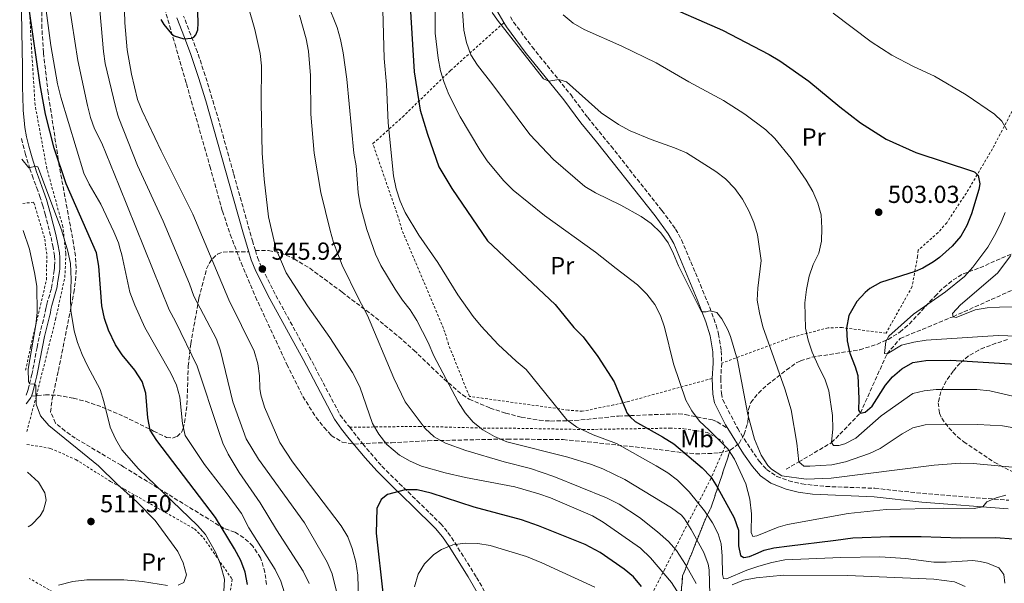
# Model space of a CAD drawing. Units: metres. Extents: x 616732 to 620156, y 4784957 to 4787330.
# Drawn here: x 616747 to 617148, y 4786125 to 4786354 of the extents above; entities that cross this region are included whole.
import ezdxf
from ezdxf.enums import TextEntityAlignment as Align

# ---------------------------------------------------------------- set-up
doc = ezdxf.new("R2010")
doc.units = ezdxf.units.M
doc.header["$MEASUREMENT"] = 0
doc.linetypes.add('DGN Style 2', pattern=[1.739922, 1.043953, -0.695969])
doc.linetypes.add('DGN Style 3', pattern=[2.435891, 1.739922, -0.695969])
for name, color, linetype, lineweight in [('Barranco lineal', 142, 'DGN Style 3', 13), ('Camino', 7, 'DGN Style 3', 0), ('Cota de punto acotado terreno', 7, 'Continuous', 0), ('Curva de nivel directora', 30, 'Continuous', 30), ('Curva de nivel intermedia', 30, 'Continuous', 0), ('Etiqueta de uso rústico', 92, 'Continuous', 0), ('Linea de separación interior de zonas arboladas', 92, 'DGN Style 3', 0), ('Margen derecho', 7, 'Continuous', 0), ('Punto acotado terreno (símbolo)', 7, 'Continuous', 0), ('Senda', 7, 'DGN Style 3', 0), ('Tela metálica o alambrada', 7, 'DGN Style 2', 0), ('Zona arbolada', 92, 'DGN Style 3', 0)]:
    doc.layers.add(name, color=color, linetype=linetype, lineweight=lineweight)
doc.styles.add('Style-Arial', font='arial.ttf')

# ---------------------------------------------------------------- blocks, each defined once
blk = doc.blocks.new('5PATER')
at = {"layer": 'Punto acotado terreno (símbolo)', "linetype": 'Continuous', "lineweight": 0}
h = blk.add_hatch(color=51, dxfattribs=at)
edge = h.paths.add_edge_path()
edge.add_ellipse((0, 0), major_axis=(-0.11, -0.111), ratio=0.999422, start_angle=0, end_angle=360)

msp = doc.modelspace()

# ---------------------------------------------------------------- linework, layer by layer
at = {"layer": 'Barranco lineal', "color": 142, "linetype": 'DGN Style 3', "lineweight": 13}
msp.add_polyline3d([(617059.27, 4786171.14, 511.46), (617064.44, 4786174.12, 510), (617077.75, 4786181.96, 505), (617089.48, 4786194, 500), (617100.35, 4786218.11, 495), (617105.69, 4786224.35, 493.35), (617127.21, 4786233.21, 490), (617152.56, 4786244.59, 485), (617164.89, 4786252.87, 481.93), (617167.55, 4786255.52, 481.36)], dxfattribs=at)
at = {"layer": 'Camino', "color": 7, "linetype": 'DGN Style 3', "lineweight": 0}
for points in [[(616843.27, 4786260.15, 545.85), (616842.19, 4786263.69, 545.73), (616834.36, 4786291.54, 546.56), (616828.51, 4786312.59, 548.04), (616822.84, 4786331.38, 549.4), (616819.69, 4786340.91, 549.46), (616817.01, 4786347.83, 550.12), (616814.05, 4786355.5, 550.4)], [(616947.1, 4786355.24, 509.55), (616948.34, 4786353.09, 509.55), (616955.9, 4786343.01, 509.73), (616971.6, 4786323.56, 510.18), (616978.53, 4786314.2, 510.41), (616988.02, 4786302.59, 511.02), (617008.73, 4786276.41, 513.79), (617014.29, 4786268.85, 514.14), (617016.74, 4786264.48, 514.19), (617024.37, 4786246.23, 514.46), (617028.18, 4786236.99, 514.93), (617030.81, 4786229.8, 515.72), (617031.76, 4786226.17, 516.11), (617032.89, 4786219.3, 516.44), (617033.06, 4786214.31, 516.64)], [(616749.93, 4786201.27, 514.12), (616750.56, 4786202.83, 514.5), (616750.8, 4786203.65, 514.61), (616751.36, 4786205.83, 514.68), (616752.28, 4786209.68, 514.65), (616752.75, 4786211.85, 514.69), (616754.43, 4786220.69, 514.99), (616755.42, 4786225.61, 515.26), (616757.77, 4786235.19, 515.98), (616757.95, 4786236.53, 515.84), (616758.36, 4786238.26, 515.91), (616759.8, 4786243.06, 516.47), (616760.27, 4786244.89, 516.63), (616760.81, 4786248.03, 516.63), (616761.39, 4786251.96, 517.03), (616761.53, 4786252.93, 517.08), (616761.58, 4786253.81, 517.01), (616761.6, 4786256.15, 517.29), (616761.52, 4786257.95, 517.52), (616760.98, 4786261.38, 517.81), (616759.94, 4786266.17, 518.17), (616757.8, 4786274.57, 518.76), (616756.77, 4786278.34, 519.01), (616755.74, 4786281.72, 519.22), (616754.74, 4786284.52, 519.34), (616752.83, 4786289.53, 519.46), (616751.52, 4786293.37, 519.7), (616749.74, 4786299.19, 520.1), (616748.49, 4786303.96, 520.4), (616748.14, 4786305.68, 520.49)], [(616843.27, 4786260.15, 545.85), (616844.16, 4786257.25, 545.95), (616846.11, 4786252.64, 545.92), (616851.64, 4786241.83, 545.73), (616865.19, 4786217.07, 546.28), (616877.82, 4786193.11, 547.04), (616881.67, 4786188.2, 547.16)], [(617033.06, 4786214.31, 516.64), (617032.67, 4786208.07, 516.66), (617032.95, 4786202.11, 516.66), (617033.47, 4786199.38, 516.66), (617039.57, 4786187.73, 516.77), (617042.14, 4786183.45, 516.54), (617048.35, 4786174.4, 515.91), (617051.35, 4786171.02, 515.67), (617055.53, 4786168.22, 515.58), (617060.38, 4786166.42, 515.56), (617065.66, 4786165.15, 515.56), (617075.43, 4786164.14, 516.11), (617095.37, 4786163.38, 517.75), (617114.83, 4786161.29, 518.63), (617149.93, 4786158.52, 520.19)], [(616881.67, 4786188.2, 547.16), (616886.95, 4786181.46, 547.31), (616894.76, 4786172.35, 548.04), (616901.85, 4786165.35, 549.11), (616905.4, 4786161.95, 549.9), (616909.09, 4786158.34, 551.33), (616918.67, 4786149.01, 553.13), (616921.66, 4786145.36, 553.96), (616924.44, 4786141.28, 554.88), (616933.3, 4786127.14, 558.36), (616943.95, 4786108.46, 563.07), (616949.38, 4786097.25, 566.13), (616951.55, 4786091.17, 567.66), (616953.78, 4786080.6, 570.08), (616957.35, 4786068.99, 573.48), (616960.95, 4786055.28, 576.33), (616963.33, 4786049.62, 577.53), (616965.89, 4786045.46, 578.62), (616970.69, 4786041.03, 579.93), (616982.74, 4786033.26, 582.78), (616991.1, 4786028.57, 584.95)]]:
    msp.add_polyline3d(points, dxfattribs=at)
at = {"layer": 'Curva de nivel directora', "color": 30, "linetype": 'Continuous', "lineweight": 30, "flags": 128}
for points, elevation in [([(616804.85, 4786354.18), (616806.01, 4786352.13), (616809.14, 4786348.27), (616810.27, 4786347.47), (616814.21, 4786346.33), (616817.3, 4786346.5), (616818, 4786346.81), (616818.28, 4786346.93), (616819.04, 4786347.85), (616819.79, 4786349.9), (616820.04, 4786352.64), (616819.53, 4786366.46)], 550), ([(616906.29, 4786359.61), (616907.87, 4786332.79), (616910.37, 4786317.23), (616913.31, 4786307.44), (616917.87, 4786294.22), (616923.25, 4786285.43), (616937.79, 4786264.14), (616965.25, 4786238.21), (616972.87, 4786228.82), (616976.7, 4786225.07), (616982.63, 4786217.02), (616989.33, 4786206.7), (616993.98, 4786195.14), (616994.46, 4786194.11), (616995.81, 4786192.52), (616997.8, 4786190.57), (617009.03, 4786184.39), (617013.63, 4786181.42), (617025.04, 4786171.66), (617028.57, 4786168.12), (617031.36, 4786163.65), (617038.1, 4786151.38), (617039.84, 4786146.34), (617039.91, 4786140.03), (617040.66, 4786136.11), (617042.07, 4786135.28), (617044.31, 4786135.59), (617046.97, 4786136.74), (617050.32, 4786138.18), (617054.24, 4786139.21), (617060.68, 4786139.98), (617078.49, 4786142.18), (617079.49, 4786142.24), (617086.49, 4786143.17), (617101.49, 4786143.78), (617114.23, 4786143.83), (617130.23, 4786143.27), (617144.46, 4786143.41), (617151.91, 4786142.79)], 525), ([(617006.71, 4786361.41), (617033.37, 4786349.86), (617052.44, 4786339.9), (617056.7, 4786337.28), (617068.46, 4786329.06), (617081.11, 4786318.54), (617089.6, 4786312.06), (617100, 4786305.44), (617112.08, 4786299.97), (617135.55, 4786292.34), (617136.09, 4786292.08), (617137.44, 4786290.63), (617138.11, 4786287.26), (617137.71, 4786284.94), (617134.67, 4786275.01), (617132.8, 4786270.37), (617130.35, 4786266), (617126.85, 4786261.94), (617121.7, 4786257.26), (617119.31, 4786255.47), (617114.96, 4786252.94), (617111.84, 4786251.66), (617097.72, 4786247.08), (617093.38, 4786244.65), (617091.45, 4786243.08), (617088.03, 4786239.44), (617084.82, 4786233.66), (617083.9, 4786228.52), (617084.06, 4786223.39), (617085.26, 4786218.34), (617087.44, 4786212.85), (617088.4, 4786209.28), (617088.86, 4786199.74), (617088.7, 4786195.18), (617089.48, 4786194), (617091.38, 4786194.37), (617094.29, 4786196.86), (617099.74, 4786205.29)], 500), ([(616840.06, 4786124.24), (616839.16, 4786129.33), (616837.36, 4786133.99), (616834.82, 4786138.72), (616826.99, 4786151.5), (616803.11, 4786182.81), (616800.45, 4786187.05), (616799.56, 4786192.11), (616798.67, 4786202.13), (616797.2, 4786206.91), (616794.22, 4786211.46), (616789.01, 4786217.66), (616786.41, 4786221.76), (616783.5, 4786227.72), (616781.84, 4786232.43), (616780.79, 4786237.66), (616779.51, 4786253.79), (616778.58, 4786259.17), (616766.33, 4786287.26), (616761.35, 4786301.83), (616757.85, 4786315.61), (616755.67, 4786327.57), (616751.15, 4786358.49)], 525), ([(617099.74, 4786205.29), (617102.51, 4786208.81), (617106.38, 4786211.97), (617110.84, 4786214.63), (617116.1, 4786215.42), (617126.37, 4786215.47), (617154.95, 4786213.7)], 500), ([(617000.46, 4786123.43), (616997.18, 4786127.32), (616993.31, 4786130.48), (616983.56, 4786137.29), (616977.45, 4786140.57), (616958.49, 4786148.16), (616951.63, 4786150.55), (616932.3, 4786155.75), (616914.84, 4786161.39), (616909.18, 4786162.81), (616904.27, 4786162.82), (616897, 4786160.85), (616894.42, 4786158.85), (616892.64, 4786155.18), (616892.4, 4786145.07), (616895.22, 4786119.7)], 550)]:
    msp.add_lwpolyline(points, dxfattribs=dict(at, elevation=elevation))
at = {"layer": 'Curva de nivel intermedia', "color": 30, "linetype": 'Continuous', "lineweight": 0, "flags": 128}
for points, elevation in [([(616855.06, 4786120.85), (616853.69, 4786125.66), (616851.3, 4786130.35), (616840.63, 4786147.27), (616837.63, 4786153.08), (616831.77, 4786161.18), (616822.55, 4786173.02), (616814.74, 4786184.89), (616813.64, 4786189.77), (616812.52, 4786200.51), (616811.17, 4786205.32), (616808.88, 4786210.3), (616798.3, 4786228.84), (616794.15, 4786237.94), (616792.17, 4786243.16), (616788.91, 4786258.42), (616788.27, 4786260.69), (616787.56, 4786263.25), (616785.71, 4786267.79), (616780.39, 4786279.03), (616775.6, 4786287.1), (616773.45, 4786291.61), (616764.06, 4786322.6), (616762.71, 4786327.91), (616760.05, 4786343.52), (616753.29, 4786394.54)], 530), ([(616876.98, 4786118.72), (616874.47, 4786128.56), (616872.5, 4786133.35), (616863.28, 4786149.3), (616844.5, 4786175.2), (616839.46, 4786183.49), (616834.16, 4786198.59), (616829.08, 4786219.37), (616827.46, 4786224.1), (616818.23, 4786241.5), (616816.42, 4786246.6), (616805.79, 4786272.08), (616795.23, 4786294.75), (616787.71, 4786314), (616787.33, 4786315.27), (616786.29, 4786318.79), (616782.12, 4786336.18), (616781.44, 4786341.13), (616779.08, 4786368.78)], 540), ([(616926.59, 4786371.05), (616928.09, 4786349.8), (616929.2, 4786344.76), (616931.01, 4786339.8), (616933.63, 4786335.51), (616939.93, 4786327.55), (616954.99, 4786307.39), (616964.56, 4786297.16), (616977.39, 4786286.15), (616981.71, 4786283.63), (616992, 4786278.57), (617000.27, 4786273.92), (617004.41, 4786271.12), (617008.35, 4786267.34), (617011.23, 4786263.21), (617013.48, 4786258.76), (617015.43, 4786253.92), (617024.86, 4786235.25), (617026.68, 4786235.13), (617028.22, 4786235.64), (617031.04, 4786234.9), (617033.17, 4786232.32), (617035.59, 4786227.93), (617036.69, 4786225.21), (617039.54, 4786215.59), (617043.64, 4786193.36), (617046.4, 4786183.41), (617049.11, 4786176.85), (617051.82, 4786172.7), (617053.32, 4786171.15), (617057.58, 4786168.51), (617067.4, 4786167.17), (617077.65, 4786167.48), (617119.55, 4786172.75), (617130.08, 4786173.57), (617135.34, 4786173.49), (617157.25, 4786171.5)], 515), ([(616865.15, 4786124.68), (616862.75, 4786129.71), (616851.84, 4786146.48), (616845.22, 4786157.42), (616836.69, 4786169.76), (616832.16, 4786177.23), (616830.06, 4786181.77), (616828.34, 4786186.47), (616819.52, 4786213.04), (616810.77, 4786231.3), (616808.19, 4786235.98), (616787.83, 4786286.42), (616780.81, 4786303.81), (616777.84, 4786309.63), (616776.15, 4786314.32), (616774.98, 4786319.21), (616771.01, 4786337.45), (616767.36, 4786361.03)], 535), ([(616885.2, 4786117.97), (616884.98, 4786128.02), (616884.22, 4786133.44), (616882.65, 4786138.93), (616880.87, 4786143.6), (616878.22, 4786148.15), (616858.44, 4786174.2), (616853.24, 4786181.96), (616846.93, 4786196.35), (616845.45, 4786201.44), (616845.05, 4786203.98), (616844.92, 4786209.1), (616844.22, 4786214.05), (616842.82, 4786219.18), (616832.5, 4786240.05), (616817.78, 4786274.97), (616804.9, 4786300.75), (616797.22, 4786316.98), (616795.36, 4786321.62), (616792.84, 4786331.94), (616791.07, 4786341.86), (616790.14, 4786352.77), (616789.86, 4786362.88)], 545), ([(616840.17, 4786360.01), (616843.09, 4786350.07), (616845.24, 4786340.27), (616845.79, 4786335.3), (616845.68, 4786320.35), (616846.06, 4786299.7), (616846.78, 4786289.12), (616848.59, 4786273.81), (616851.63, 4786260.9), (616855.81, 4786251.12), (616864.53, 4786237.61), (616873.54, 4786224.7), (616882.86, 4786210.45), (616885.75, 4786204.72), (616890.98, 4786189.69), (616893.45, 4786185.35), (616896.76, 4786181.27), (616901.86, 4786176.91), (616906.2, 4786174.41), (616910.9, 4786172.45), (616920.5, 4786169.62), (616928.78, 4786167.74), (616948.89, 4786163.97), (616958.68, 4786161.15), (616963.38, 4786159.47), (616980.54, 4786152.19), (616984.8, 4786149.58), (616999.99, 4786139.01), (617004.11, 4786135.13), (617012.59, 4786125.08), (617016.02, 4786119.73)], 545), ([(616872.57, 4786360.65), (616876.49, 4786350.82), (616877.97, 4786346.05), (616879.06, 4786340.6), (616880.53, 4786329.89), (616883.39, 4786299.81), (616884.23, 4786294.55), (616885.05, 4786283.69), (616885.94, 4786278.77), (616888.59, 4786268.64), (616892.21, 4786258.59), (616894.38, 4786254.07), (616900.17, 4786244.35), (616903.17, 4786239.89), (616906.32, 4786236.01), (616909, 4786231.66), (616913.55, 4786222.75), (616915.92, 4786217.23), (616925.75, 4786198.53), (616928.61, 4786194.07), (616931.94, 4786190.34), (616935.86, 4786187.2), (616940.61, 4786184.44), (616945.66, 4786182.34), (616970.45, 4786176.1), (616980.07, 4786173.13), (616984.74, 4786171.35), (616993.69, 4786166.93), (617012.58, 4786155.38), (617016.69, 4786152.46), (617017.96, 4786150.95), (617020.58, 4786146.68), (617025.84, 4786137.29), (617027.51, 4786132.57), (617028.02, 4786130.22), (617028.27, 4786120.23)], 535), ([(616916.42, 4786361.28), (616916.49, 4786348.57), (616917.65, 4786338.42), (616918.56, 4786333.23), (616920.07, 4786328.46), (616921.97, 4786323.58), (616926.6, 4786314.52), (616934.57, 4786301.15), (616937.61, 4786296.64), (616944.31, 4786288.68), (616948.22, 4786284.7), (616961, 4786274.34), (616981.71, 4786259.53), (616990.05, 4786252.79), (616998.83, 4786246.23), (617002.63, 4786242.39), (617005.91, 4786238.22), (617008.12, 4786233.73), (617009.75, 4786228.95), (617013.48, 4786214.06), (617018.43, 4786199.27), (617020.89, 4786194.92), (617023.96, 4786190.7), (617027.96, 4786187.11), (617035.57, 4786179.4), (617038.33, 4786175.24), (617042.91, 4786165.14), (617044.51, 4786158.94), (617045.21, 4786153.05), (617045.01, 4786145.47), (617045.67, 4786143.72), (617047.42, 4786144.02), (617056.01, 4786147.63), (617059.86, 4786148.65), (617084.47, 4786153.12), (617100.01, 4786154.73), (617123.44, 4786155.28), (617135.86, 4786155.21), (617139.29, 4786155.88), (617140.95, 4786157.94), (617144.8, 4786159.52), (617148.64, 4786160.55)], 520), ([(616861.2, 4786355.96), (616863.97, 4786346.31), (616864.84, 4786341.29), (616865.64, 4786331.32), (616865.88, 4786315.59), (616867.16, 4786299.75), (616869.96, 4786283.78), (616873.65, 4786268.24), (616875.05, 4786263.44), (616878.66, 4786254.12), (616885.2, 4786240.56), (616888.97, 4786233.65), (616899.67, 4786208.26), (616904.21, 4786198.62), (616912.4, 4786187.69), (616916.08, 4786184.31), (616920.7, 4786181.73), (616928.88, 4786178.71), (616944.56, 4786174.1), (616955.26, 4786171.41), (616964.72, 4786168.16), (616986.21, 4786159.48), (616991.29, 4786156.95), (616999.66, 4786151.47), (617006.98, 4786145.71), (617011.34, 4786141.74), (617014.71, 4786138.04), (617018.39, 4786132.42), (617022.62, 4786124.67)], 540), ([(616895.09, 4786358.06), (616895.73, 4786338.33), (616896.63, 4786327.69), (616897.27, 4786312.03), (616899.43, 4786290.54), (616900.56, 4786285.27), (616902.23, 4786280.24), (616904.25, 4786275.66), (616909.76, 4786266.36), (616917.54, 4786255.29), (616925.65, 4786242.04), (616931.9, 4786233.27), (616935.17, 4786229.31), (616942.12, 4786221.89), (616949.46, 4786215.06), (616953.48, 4786211.76), (616970, 4786191.18), (616974.06, 4786188.26), (616980.81, 4786185.2), (616990.18, 4786181.68), (617006.43, 4786172.58), (617011.09, 4786169.68), (617015.04, 4786166.64), (617019.81, 4786161.99), (617026.12, 4786154.28), (617029.29, 4786149.4), (617031.57, 4786144.9), (617032.83, 4786140.81), (617033.27, 4786135.84), (617033.4, 4786128.32), (617033.84, 4786126.64), (617034.96, 4786126.51), (617043.27, 4786130.05), (617048.17, 4786131.72), (617053.48, 4786133.25), (617058.8, 4786134.3), (617081.53, 4786135.26), (617097.46, 4786135.44), (617108.06, 4786134.81), (617119.38, 4786133.38), (617124.38, 4786133.27), (617135.24, 4786133.98), (617138.26, 4786133.66), (617141.29, 4786132.93)], 530), ([(616939.7, 4786357.04), (616941.8, 4786353.86), (616960.47, 4786330.01), (616962.65, 4786329.11), (616966.78, 4786329.79), (616969.88, 4786328.77), (616983.94, 4786316.15), (616991.06, 4786311.47), (616995.87, 4786308.79), (617004.4, 4786305.3), (617013.84, 4786301.98), (617018.71, 4786299.85), (617030.73, 4786292.34), (617034.65, 4786289.24), (617038.43, 4786285.34), (617041.55, 4786281.1), (617044.13, 4786276.25), (617046.12, 4786271.54), (617047.66, 4786266.5), (617049.11, 4786256.13), (617047.76, 4786244.88), (617047.53, 4786239.89), (617048.44, 4786234.84), (617049.84, 4786229.12), (617058.76, 4786203.88), (617061.39, 4786195.35), (617063.65, 4786181.69), (617064.44, 4786174.12), (617066.49, 4786172.46), (617068.88, 4786172.35), (617077.86, 4786172.94), (617083.39, 4786174.13), (617093.25, 4786177.57), (617097.57, 4786179.62), (617106.49, 4786185.55), (617110.88, 4786187.93), (617115.87, 4786189.24), (617137.33, 4786189.41), (617147.31, 4786188.83), (617152.01, 4786188.04)], 510), ([(616968.5, 4786356.04), (616972.66, 4786352.58), (616977.05, 4786350.12), (616992.38, 4786343.25), (617006.36, 4786336.51), (617019.69, 4786328.71), (617033.76, 4786321.19), (617042.44, 4786315.65), (617051.02, 4786309.18), (617054.67, 4786305.76), (617061.33, 4786297.58), (617067.47, 4786288.73), (617070.12, 4786284.2), (617072.21, 4786279.45), (617073.49, 4786274.62), (617073.87, 4786269.3), (617073.72, 4786263.89), (617072.6, 4786259.02), (617070.34, 4786254.5), (617068.68, 4786249.72), (617067.57, 4786244.33), (617066.85, 4786238.83), (617067.11, 4786228.51), (617068.19, 4786223.63), (617069.93, 4786218.83), (617072.7, 4786212.36), (617075.08, 4786207.97), (617076.6, 4786203.04), (617078.11, 4786193.06), (617078.25, 4786187.58), (617077.75, 4786181.96), (617078.53, 4786180.78), (617080.71, 4786180.8), (617083.23, 4786181.46), (617087.68, 4786183.76), (617097.98, 4786192.86), (617110.79, 4786201.92), (617115.41, 4786203.03), (617120.38, 4786203.56), (617136.95, 4786203.56), (617142.22, 4786202.99), (617156.83, 4786199.6)], 505), ([(617078.43, 4786356.74), (617093.84, 4786345), (617102.3, 4786339.65), (617111.17, 4786335.02), (617119.62, 4786331.05), (617132.56, 4786323.5), (617144.07, 4786315.64), (617147.13, 4786312.77), (617149.14, 4786309.28)], 495), ([(616748.28, 4786297.31), (616751.08, 4786293.75), (616753.92, 4786294.41), (616754.77, 4786294.14), (616764.31, 4786268.59), (616767.01, 4786259.83), (616767.98, 4786254.92), (616768.35, 4786248.34), (616768.02, 4786240.76), (616768.14, 4786235.78), (616769.46, 4786227.48), (616770.83, 4786222.67), (616772.78, 4786217.81), (616774.88, 4786213.28), (616780.13, 4786203.54), (616781.61, 4786198.76), (616784.14, 4786188.32), (616786.29, 4786183.49), (616788.98, 4786179.09), (616795.76, 4786171.29), (616819.66, 4786148.22), (616823.03, 4786144.54), (616827.08, 4786137.43), (616828.99, 4786132.79), (616830.36, 4786127.97), (616830.69, 4786126.36), (616830.39, 4786121.37)], 520), ([(617148.4, 4786275.58), (617146.53, 4786270.95), (617144.14, 4786266.27), (617141.33, 4786261.54), (617135.25, 4786253.33), (617131.93, 4786249.61), (617124.12, 4786243.31), (617111.05, 4786234.24), (617101.12, 4786225.29), (617099.81, 4786223.09), (617099.37, 4786218.17), (617100.35, 4786218.11), (617106.21, 4786221.69), (617111.32, 4786222.87), (617116.29, 4786223.63), (617145.62, 4786225.58), (617161.13, 4786224.99)], 495), ([(616748.78, 4786268.3), (616751.38, 4786260.64), (616753.58, 4786250.51), (616754.31, 4786245.52), (616754.44, 4786234.86), (616753.96, 4786229.89), (616750.83, 4786211.87), (616750.91, 4786206.88), (616751.36, 4786205.83), (616753.32, 4786205.74), (616753.89, 4786205.19), (616754.09, 4786197.61), (616755.82, 4786192.92), (616759.24, 4786188.92), (616779.49, 4786172.52), (616787.07, 4786165.06), (616795.01, 4786157.92), (616802.51, 4786150.32), (616811.74, 4786137.74), (616813.82, 4786133.06), (616815.22, 4786128.19), (616814.14, 4786125.09), (616811.85, 4786123.94)], 515), ([(617150.71, 4786258.11), (617145.25, 4786250.96), (617130.31, 4786238.08), (617126.98, 4786234.54), (617127.21, 4786233.21), (617128.55, 4786232.87), (617136.16, 4786235.97), (617141.08, 4786236.87), (617146.13, 4786237.14), (617157.83, 4786237.28)], 490), ([(616750.47, 4786169.97), (616755.04, 4786165.83), (616757.52, 4786161.5), (616758.16, 4786158.52), (616757.08, 4786154.46), (616755.65, 4786152.15), (616752.17, 4786148.56), (616750.85, 4786147.77)], 510), ([(616981.49, 4786123.12), (616959.9, 4786133.12), (616953.6, 4786135.7), (616938.77, 4786140.07), (616933.84, 4786140.89), (616928.61, 4786141.11), (616923.65, 4786140.35), (616918.99, 4786138.55), (616915.9, 4786136.51), (616912.08, 4786132.71), (616909.56, 4786128.4), (616908.01, 4786123.26)], 555), ([(617141.29, 4786132.93), (617145.91, 4786131.05), (617147.94, 4786128.3), (617148.26, 4786124.8)], 530), ([(617037.29, 4786124.08), (617041.89, 4786126.05), (617047.05, 4786126.95), (617058.23, 4786128.08), (617084.4, 4786127.97), (617119.38, 4786126.43), (617127.81, 4786125.4), (617132.18, 4786123.49)], 535), ([(616807.53, 4786123.84), (616797.3, 4786125.43), (616789.77, 4786126.1), (616774.66, 4786126.1), (616768.91, 4786125.46), (616763.2, 4786123.99)], 515)]:
    msp.add_lwpolyline(points, dxfattribs=dict(at, elevation=elevation))
at = {"layer": 'Linea de separación interior de zonas arboladas', "color": 92, "linetype": 'DGN Style 3', "lineweight": 0}
msp.add_polyline3d([(617036.57, 4786178.93, 524.64), (617028.77, 4786155.67, 538.89), (617026.43, 4786150.88, 542.4), (617017.15, 4786127.75, 550.3), (617015.3, 4786105.83, 561.26), (617017.15, 4786079.04, 574.64), (617025.44, 4786066.08, 584.51), (617039.08, 4786063.85, 584.29), (617050.6, 4786063.71, 584.29), (617059.17, 4786062.26, 585.39), (617068.3, 4786051.53, 587.63)], dxfattribs=at)
at = {"layer": 'Margen derecho', "color": 7, "linetype": 'Continuous', "lineweight": 0}
for points in [[(616748.07, 4786357.88, 523.66), (616748.26, 4786348.91, 522.93), (616748.34, 4786342.52, 522.51), (616748.43, 4786334.53, 522.13), (616748.52, 4786328.1, 521.94), (616748.69, 4786321.11, 521.56), (616748.72, 4786319.13, 521.53), (616748.8, 4786317.14, 521.37), (616749.15, 4786313.17, 520.93), (616749.51, 4786310.26, 520.72), (616750.17, 4786306.33, 520.51), (616751.02, 4786302.6, 520.3), (616752.38, 4786297.79, 519.96), (616754.2, 4786292.1, 519.56), (616754.96, 4786289.93, 519.45), (616757.09, 4786284.32, 519.31), (616758.24, 4786280.89, 519.14), (616759.87, 4786275.13, 518.76), (616762.01, 4786266.67, 518.17), (616762.87, 4786262.78, 517.88), (616763.51, 4786259.24, 517.62), (616763.71, 4786257.25, 517.42), (616763.73, 4786254.27, 517.06), (616763.72, 4786253.71, 517.01), (616763.65, 4786252.72, 517.08), (616763.51, 4786251.66, 517.03), (616762.92, 4786247.71, 516.63), (616762.79, 4786246.83, 516.6), (616762.55, 4786245.39, 516.67), (616762.35, 4786244.41, 516.63), (616761.85, 4786242.48, 516.47), (616760.42, 4786237.71, 515.91), (616760.05, 4786236.14, 515.84), (616759.87, 4786234.81, 515.98), (616759.65, 4786233.84, 515.93), (616757.5, 4786225.13, 515.26), (616754.79, 4786211.16, 514.68), (616754.36, 4786209.21, 514.65), (616753.43, 4786205.32, 514.68), (616752.86, 4786203.09, 514.61), (616752.58, 4786202.13, 514.5), (616752.1, 4786200.92, 514.24)], [(616944.41, 4786352.87, 509.55), (616940.61, 4786359.43, 509.54)], [(616840.54, 4786259.59, 545.89), (616838.42, 4786266.73, 545.74), (616834.36, 4786281.16, 546.04), (616823.11, 4786321, 548.71), (616820.16, 4786330.54, 549.4), (616817.05, 4786339.96, 549.46), (616814.39, 4786346.82, 550.12), (616811.31, 4786354.8, 550.41)], [(616944.41, 4786352.87, 509.55), (616945.41, 4786351.15, 509.55), (616953.13, 4786340.86, 509.73), (616968.82, 4786321.42, 510.18), (616975.76, 4786312.04, 510.41), (616982.09, 4786304.31, 510.76), (616988.4, 4786296.5, 511.35), (617005.94, 4786274.28, 513.79), (617011.33, 4786266.95, 514.14), (617013.58, 4786262.94, 514.19), (617023.04, 4786240.26, 514.6), (617026.66, 4786231.07, 515.45), (617028.33, 4786225.44, 516.11), (617029.39, 4786218.96, 516.44), (617029.55, 4786214.36, 516.64), (617029.16, 4786208.1, 516.66)], [(616840.54, 4786259.59, 545.89), (616841.52, 4786256.3, 545.95), (616843.45, 4786251.68, 545.92), (616849.15, 4786240.52, 545.73), (616862.71, 4786215.74, 546.28), (616875.46, 4786191.57, 547.04), (616878.27, 4786187.44, 547.14), (616881.45, 4786183.57, 547.21), (616887.95, 4786175.82, 547.52), (616892.7, 4786170.44, 548.04), (616899.9, 4786163.33, 549.11), (616903.45, 4786159.93, 549.9), (616907.13, 4786156.33, 551.33), (616916.6, 4786147.1, 553.13), (616919.41, 4786143.68, 553.96), (616922.09, 4786139.74, 554.88), (616929.91, 4786127.31, 557.96), (616940.59, 4786108.75, 562.63)], [(617029.16, 4786208.1, 516.66), (617029.46, 4786201.7, 516.66), (617030.12, 4786198.21, 516.66), (617034.62, 4786189.26, 516.77), (617035.6, 4786187.68, 516.7)], [(616752.1, 4786200.92, 514.24), (616751.88, 4786200.38, 514.13), (616751.4, 4786199.54, 513.92), (616749.99, 4786197.81, 513.39)], [(617035.6, 4786187.68, 516.7), (617041.93, 4786177.39, 516.26), (617045.58, 4786172.23, 515.91), (617048.88, 4786168.49, 515.68), (617053.1, 4786165.47, 515.58), (617059.36, 4786163.06, 515.56), (617064.2, 4786161.83, 515.56), (617070.03, 4786161.05, 515.74), (617095.11, 4786159.88, 517.75), (617114.51, 4786157.8, 518.63), (617149.67, 4786155.02, 520.19)]]:
    msp.add_polyline3d(points, dxfattribs=at)
at = {"layer": 'Senda', "color": 7, "linetype": 'DGN Style 3', "lineweight": 0}
for points in [[(616752.1, 4786200.92, 514.24), (616757.79, 4786201.42, 515.96), (616762.64, 4786201.26, 517.12), (616769.23, 4786200.02, 518.22), (616774.11, 4786198.79, 518.6), (616780.92, 4786196.41, 519.72), (616789.78, 4786192.64, 522.55), (616801.85, 4786186.68, 524.79), (616807.12, 4786184.12, 526.45), (616809.56, 4786183.82, 526.93), (616811.39, 4786184.49, 527.31), (616813.19, 4786186.16, 528.09), (616813.88, 4786187.7, 528.59), (616814.43, 4786190.13, 529.06), (616815.44, 4786197.43, 530.32), (616815.92, 4786213.15, 533.56), (616817.01, 4786222.19, 535.56), (616820.29, 4786240.85, 540.59), (616823.44, 4786252.69, 543.99), (616824.47, 4786254.87, 544.55), (616825.92, 4786256.93, 545.08), (616827.86, 4786258.64, 545.64), (616830.15, 4786259.53, 546.07), (616840.54, 4786259.59, 545.89)], [(616843.27, 4786260.15, 545.85), (616848.65, 4786260.1, 545.21), (616853.52, 4786259.26, 544.58), (616859.04, 4786256.73, 543.86), (616865.43, 4786252.92, 543.18), (616878.58, 4786243.19, 542.02), (616892.12, 4786232.87, 539.23), (616901.65, 4786225.05, 537.17), (616907.79, 4786219.56, 536.07), (616920.03, 4786207.89, 534.87), (616927.54, 4786201.4, 533.73), (616930.29, 4786199.63, 533.39), (616938.77, 4786196.06, 532.87), (616945.15, 4786193.97, 532.35), (616951.43, 4786192.36, 531.66), (616958.76, 4786191.09, 530.77), (616963.43, 4786190.74, 530.02), (616973.29, 4786190.94, 528.3), (616991.03, 4786192.77, 525.28), (617005.57, 4786193.37, 522.51), (617015.48, 4786193.65, 521.01), (617018.18, 4786193.4, 520.58), (617029.28, 4786191.19, 518.74), (617031.27, 4786190.37, 518.23), (617035.6, 4786187.68, 516.7)]]:
    msp.add_polyline3d(points, dxfattribs=at)
at = {"layer": 'Tela metálica o alambrada', "color": 7, "linetype": 'DGN Style 2', "lineweight": 0}
for points in [[(616750.19, 4786186.44, 513.74), (616753.88, 4786200.04, 515.42), (616754.15, 4786201.1, 515.52), (616761.99, 4786232.19, 518.38), (616765.72, 4786249.2, 519.48), (616766.17, 4786258.96, 520.25), (616764.92, 4786269.82, 521.01), (616758.4, 4786293.45, 523.2), (616753.61, 4786319.34, 525.18), (616751.88, 4786347.02, 525.83), (616750.34, 4786382.64, 527.26), (616747.35, 4786411.85, 526.49)], [(617161.41, 4786359.06, 489.25), (617169.18, 4786347.54, 488.93), (617156.86, 4786326.48, 491.78), (617153.68, 4786321.46, 491.89), (617143.25, 4786301.48, 497.71), (617132.64, 4786283.53, 501.76), (617124.64, 4786271.44, 501.76), (617121.11, 4786267.47, 501.98), (617112.98, 4786260.22, 501.76), (617112.8, 4786257.76, 501.65), (617110.55, 4786245.45, 498.03), (617099.96, 4786226.52, 497.81), (617082.04, 4786228.77, 500.67), (617076.35, 4786228.71, 502.97), (617061.52, 4786224.82, 507.46), (617033.06, 4786214.31, 516.64)], [(617029.16, 4786208.1, 516.66), (616994.32, 4786198.51, 525.54), (616989.06, 4786197.32, 526.09), (616976.32, 4786194.72, 528.17), (616970.56, 4786195.22, 529.49), (616930.35, 4786200.79, 534.09), (616921.82, 4786222.03, 533.43), (616920.44, 4786226.86, 533.32), (616902.9, 4786268.62, 531.24), (616901.37, 4786273.87, 531.24), (616891.06, 4786303.65, 532.23), (616892.59, 4786304.93, 532.23), (616903.15, 4786314.46, 527.95), (616922.72, 4786333.42, 518.63), (616944.41, 4786352.87, 509.55)], [(616749.76, 4786211.39, 514.85), (616751.82, 4786220.99, 514.97), (616758.23, 4786248.2, 516.72), (616758.39, 4786258.59, 517.49), (616757.47, 4786265.24, 517.82), (616753.09, 4786279.77, 518.47), (616748.59, 4786279.32, 516.81)], [(616881.67, 4786188.2, 547.16), (616904.12, 4786188.52, 541.78), (616909.95, 4786188.59, 541.12), (616939.44, 4786187.81, 534.65), (616944.7, 4786187.87, 534.54), (616976.57, 4786187.32, 529.61), (616981.69, 4786187.38, 529.5), (617011.94, 4786187.86, 523.91), (617017.69, 4786187.65, 523.58), (617027.18, 4786186.14, 521.28), (617033.33, 4786182.64, 521.28), (617034.48, 4786180.54, 521.28), (617028.66, 4786167.35, 525.99), (617019.46, 4786149.56, 534.98), (617009.86, 4786130.5, 543.98), (617004.09, 4786119.21, 550.99)], [(616750.28, 4786181.23, 513.09), (616759.94, 4786179.63, 512.9), (616770.24, 4786175.05, 513.01), (616784.35, 4786166.18, 514.14), (616789.95, 4786163.01, 514.97), (616818.54, 4786146.85, 519.19), (616822.16, 4786143.24, 519.3), (616833.79, 4786126.39, 521.6), (616832.17, 4786114.93, 523.03), (616829.88, 4786112.52, 523.57), (616823.22, 4786093.91, 524.23), (616821.59, 4786094.67, 524.12), (616804.82, 4786101.14, 519.19), (616790.91, 4786107.22, 517.88), (616780.27, 4786111.88, 516.88), (616762.34, 4786120.38, 515.68), (616751.21, 4786126.75, 513.34)]]:
    msp.add_polyline3d(points, dxfattribs=at)
at = {"layer": 'Zona arbolada', "color": 92, "linetype": 'DGN Style 3', "lineweight": 0}
for points in [[(616847.79, 4786124.23, 532.14), (616847.15, 4786129.18, 532.14), (616845.4, 4786135.16, 531.96), (616842.24, 4786139.9, 531.56), (616838.53, 4786143.28, 531.15), (616834.91, 4786145.56, 530.83), (616830.54, 4786147.05, 530.61), (616822.14, 4786152.11, 529.32), (616789.8, 4786172.01, 521.84), (616788.61, 4786172.74, 521.56), (616769.99, 4786183.78, 517.67), (616765.85, 4786186.7, 517.25), (616761.97, 4786189.92, 517.23), (616759.95, 4786194.41, 517.89), (616760.54, 4786199.66, 519.04), (616763.13, 4786211.27, 521.83), (616769.36, 4786242.92, 523.59), (616770.09, 4786247.91, 523.87), (616770.37, 4786252.92, 524.16), (616770.04, 4786257.88, 524.46), (616769.29, 4786262.87, 524.82), (616763.44, 4786294.65, 527.76), (616758.92, 4786324.26, 529.48), (616757.01, 4786340.67, 530.57), (616756.4, 4786350.61, 531.65), (616756.21, 4786365.53, 533.52)], [(616847.79, 4786124.23, 532.14), (616847.15, 4786129.18, 532.14), (616845.4, 4786135.16, 531.96), (616842.24, 4786139.9, 531.56), (616838.53, 4786143.28, 531.15), (616834.91, 4786145.56, 530.83), (616830.54, 4786147.05, 530.61), (616822.14, 4786152.11, 529.32), (616789.8, 4786172.01, 521.84), (616788.61, 4786172.74, 521.56), (616769.99, 4786183.78, 517.67), (616765.85, 4786186.7, 517.25), (616761.97, 4786189.92, 517.23), (616759.95, 4786194.41, 517.89), (616760.54, 4786199.66, 519.04), (616763.13, 4786211.27, 521.83), (616769.36, 4786242.92, 523.59), (616770.09, 4786247.91, 523.87), (616770.37, 4786252.92, 524.16), (616770.04, 4786257.88, 524.46), (616769.29, 4786262.87, 524.82), (616763.44, 4786294.65, 527.76), (616758.92, 4786324.26, 529.48), (616757.01, 4786340.67, 530.57), (616756.4, 4786350.61, 531.65), (616756.21, 4786365.53, 533.52)], [(616804.99, 4786363.35, 551.21), (616810.56, 4786344.14, 550.91), (616815.19, 4786328.04, 550.38), (616824.76, 4786294.41, 548.56), (616829.86, 4786276.15, 548.3), (616833.05, 4786266.68, 548.11), (616837.44, 4786255.07, 547.93), (616843.33, 4786241.28, 548), (616856.09, 4786213.82, 548.72), (616862.59, 4786200.69, 549.53), (616868.01, 4786192.24, 549.97), (616871.26, 4786188.12, 550.1), (616874.18, 4786184.89, 550.13), (616878.59, 4786182.11, 549.98), (616883.55, 4786181.35, 549.7), (616893.31, 4786181.88, 549.03), (616898.64, 4786181.95, 547.06), (616913.44, 4786182.74, 544.75), (616945.83, 4786183.44, 540.93), (616968.59, 4786183.18, 538.51), (616978.5, 4786182.31, 536.83), (617007.57, 4786179.15, 530.01), (617017.51, 4786177.83, 528.52), (617022.46, 4786177.45, 528.2), (617027.45, 4786177.49, 527.92), (617032.04, 4786177.79, 526.88), (617036.57, 4786178.93, 524.64), (617028.77, 4786155.67, 538.89), (617026.43, 4786150.88, 542.4), (617017.15, 4786127.75, 550.3), (617015.3, 4786105.83, 561.26)], [(616804.99, 4786363.35, 551.21), (616810.56, 4786344.14, 550.91), (616815.19, 4786328.04, 550.38), (616824.76, 4786294.41, 548.56), (616829.86, 4786276.15, 548.3), (616833.05, 4786266.68, 548.11), (616837.44, 4786255.07, 547.93), (616843.33, 4786241.28, 548), (616856.09, 4786213.82, 548.72), (616862.59, 4786200.69, 549.53), (616868.01, 4786192.24, 549.97), (616871.26, 4786188.12, 550.1), (616874.18, 4786184.89, 550.13), (616878.59, 4786182.11, 549.98), (616883.55, 4786181.35, 549.7), (616893.31, 4786181.88, 549.03), (616898.64, 4786181.95, 547.06), (616913.44, 4786182.74, 544.75), (616945.83, 4786183.44, 540.93), (616968.59, 4786183.18, 538.51), (616978.5, 4786182.31, 536.83), (617007.57, 4786179.15, 530.01), (617017.51, 4786177.83, 528.52), (617022.46, 4786177.45, 528.2), (617027.45, 4786177.49, 527.92), (617032.04, 4786177.79, 526.88), (617036.57, 4786178.93, 524.64)], [(617015.3, 4786105.83, 561.26), (617017.15, 4786127.75, 550.3), (617026.43, 4786150.88, 542.4), (617028.77, 4786155.67, 538.89), (617036.57, 4786178.93, 524.64), (617040.21, 4786181.67, 521.95), (617042.24, 4786185.39, 519.42), (617043.51, 4786189.69, 517), (617043.69, 4786190.35, 516.68), (617044, 4786195.45, 516.26), (617044.86, 4786198.36, 516.35), (617047.97, 4786202.15, 515.88), (617051.61, 4786205.55, 515.4), (617059.44, 4786211.58, 514.05), (617063.42, 4786214.39, 512.83), (617065.09, 4786215.23, 512.4), (617069.75, 4786216.73, 511.46), (617089.26, 4786219.76, 507.88), (617096.23, 4786221.95, 506.64), (617100.77, 4786223.94, 505.91), (617105.61, 4786226.98, 505.27), (617109.43, 4786230.26, 504.79), (617119.87, 4786241.56, 503.62), (617123.42, 4786245.11, 503.28), (617127.22, 4786248.21, 502.94), (617131.38, 4786250.65, 502.59), (617138.14, 4786253.12, 502.21), (617142.55, 4786255.06, 501.14), (617146.91, 4786257.09, 499.47), (617151.13, 4786258.74, 498.26)], [(617036.57, 4786178.93, 524.64), (617040.21, 4786181.67, 521.95), (617042.24, 4786185.39, 519.42), (617043.51, 4786189.69, 517), (617043.69, 4786190.35, 516.68), (617044, 4786195.45, 516.26), (617044.86, 4786198.36, 516.35), (617047.97, 4786202.15, 515.88), (617051.61, 4786205.55, 515.4), (617059.44, 4786211.58, 514.05), (617063.42, 4786214.39, 512.83), (617065.09, 4786215.23, 512.4), (617069.75, 4786216.73, 511.46), (617089.26, 4786219.76, 507.88), (617096.23, 4786221.95, 506.64), (617100.77, 4786223.94, 505.91), (617105.61, 4786226.98, 505.27), (617109.43, 4786230.26, 504.79), (617119.87, 4786241.56, 503.62), (617123.42, 4786245.11, 503.28), (617127.22, 4786248.21, 502.94), (617131.38, 4786250.65, 502.59), (617138.14, 4786253.12, 502.21), (617142.55, 4786255.06, 501.14), (617146.91, 4786257.09, 499.47), (617151.13, 4786258.74, 498.26)], [(617149.44, 4786223.87, 506.27), (617144.69, 4786222.4, 505.82), (617139.97, 4786220.63, 505.75), (617137.68, 4786219.64, 506.15), (617133.5, 4786217.26, 507.73), (617130.08, 4786214.34, 509.77), (617127.25, 4786211.1, 511.75), (617124.41, 4786207.02, 514.14), (617122.26, 4786202.65, 516.84), (617121.21, 4786198.2, 519.49), (617121.67, 4786193.92, 521.74), (617122.63, 4786191.88, 522.6), (617125.47, 4786188.03, 522.62), (617129.05, 4786184.39, 521.46), (617131.58, 4786182.3, 521.29), (617143.98, 4786174.01, 522.89), (617160.2, 4786165.36, 524.9)], [(617149.44, 4786223.87, 506.27), (617144.69, 4786222.4, 505.82), (617139.97, 4786220.63, 505.75), (617137.68, 4786219.64, 506.15), (617133.5, 4786217.26, 507.73), (617130.08, 4786214.34, 509.77), (617127.25, 4786211.1, 511.75), (617124.41, 4786207.02, 514.14), (617122.26, 4786202.65, 516.84), (617121.21, 4786198.2, 519.49), (617121.67, 4786193.92, 521.74), (617122.63, 4786191.88, 522.6), (617125.47, 4786188.03, 522.62), (617129.05, 4786184.39, 521.46), (617131.58, 4786182.3, 521.29), (617143.98, 4786174.01, 522.89), (617160.2, 4786165.36, 524.9)]]:
    msp.add_polyline3d(points, dxfattribs=at)

# ---------------------------------------------------------------- block references
at = {"layer": 'Punto acotado terreno (símbolo)', "color": 7, "linetype": 'Continuous', "lineweight": 0, "xscale": 10, "yscale": 10, "zscale": 10}
for p in [(617096.96, 4786275.74, 503.03), (616846.11, 4786252.64, 545.92), (616776.35, 4786149.88, 511.5)]:
    msp.add_blockref('5PATER', p, dxfattribs=at)

# ---------------------------------------------------------------- texts
at = {"layer": 'Cota de punto acotado terreno', "color": 7, "linetype": 'Continuous', "lineweight": 0, "style": 'Style-Arial'}
for s, p in [('503.03', (617100.71, 4786279.49, 503.03)), ('545.92', (616849.86, 4786256.39, 545.92)), ('511.50', (616780.1, 4786153.63, 511.5))]:
    msp.add_text(s, height=7, dxfattribs=at).set_placement(p)
at = {"layer": 'Etiqueta de uso rústico', "color": 92, "linetype": 'Continuous', "lineweight": 0, "style": 'Style-Arial'}
for s, p in [('Pr', (617070.52, 4786306.35, 503.2)), ('Pr', (616968.16, 4786254.01, 522.63)), ('Mb', (617023.01, 4786183.6, 522.5)), ('Pr', (616801.65, 4786133.42, 513.97))]:
    msp.add_text(s, height=7, dxfattribs=at).set_placement(p, align=Align.MIDDLE_CENTER)

doc.saveas('drawing.dxf')
